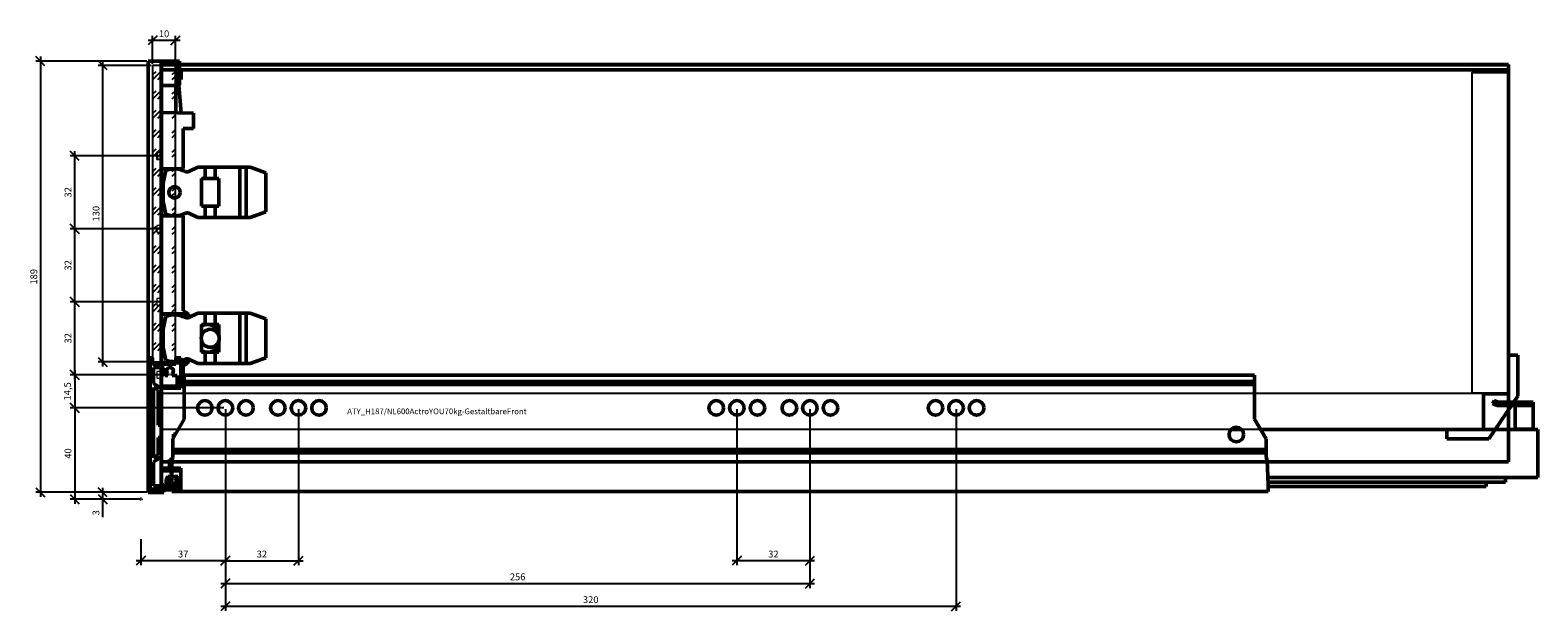
# Model space of a CAD drawing. Units: millimetres. Extents: x -13779792 to -13766348, y -4079111 to -4067111.
# Drawn here: x -13774865 to -13774205, y -4074644 to -4074390 of the extents above; entities that cross this region are included whole.
import ezdxf

# ---------------------------------------------------------------- set-up
doc = ezdxf.new("R2010")
doc.units = ezdxf.units.MM
doc.linetypes.add('ENG_PUNKTIERT', pattern=[0.1, 0.05, -0.05])
doc.linetypes.add('STYLE_02', pattern=[0.2952755905511811, 0.08858267716535433, -0.09842519685039372, 0.009842519685039353, -0.09842519685039369])
for name, color, linetype in [('1', 7, 'Continuous'), ('2', 1, 'Continuous'), ('3', 3, 'Continuous')]:
    doc.layers.add(name, color=color, linetype=linetype)
doc.layers.add('Beschläge', color=254, linetype='ENG_PUNKTIERT', lineweight=18)
doc.layers.add('Innenblende', color=5, linetype='Continuous', lineweight=18, plot=False)
doc.styles.add('Beschriftung', font='arial.ttf')
doc.styles.get("Standard").update_dxf_attribs({"font": 'arial.ttf'})
doc.dimstyles.new('Hettich', dxfattribs={"dimtxt": 3, "dimasz": 4, "dimexe": 2, "dimexo": 0.625, "dimgap": 1, "dimtad": 1, "dimtxsty": 'Standard', "dimblk": 'OBLIQUE', "dimcen": 2.5, "dimdle": 2, "dimclrd": 256, "dimclre": 256, "dimclrt": 256, "dimadec": 0, "dimazin": 0, "dimtfac": 1, "dimtmove": 0, "dimatfit": 3, "dimfxl": 0, "dimlwe": -1, "dimarcsym": 0})

# ---------------------------------------------------------------- blocks, each defined once
blk = doc.blocks.new('rear_bottom_stabiliser')
at = {"linetype": 'Continuous', "lineweight": 50, "ltscale": 0.3604709159362406}
for p, q in [((1.3e-15, 6.908000000000002), (-3.999999999999998, 6.907999999999998)), ((-3.999999999999998, 6.907999999999998), (-4, -10.031)), ((-2e-15, -11.057), (1.3e-15, 6.908000000000002)), ((-4, -10.031), (-15, -10.03099999999999)), ((-15, -10.03099999999999), (-15, -25.687)), ((-12.66, -29.82699999999999), (-2e-15, -11.057)), ((-15, -25.687), (-31, -25.68699999999999)), ((-31, -25.68699999999999), (-31.00000000000001, -29.82699999999999)), ((-31.00000000000001, -29.82699999999999), (-12.66, -29.82699999999999))]:
    blk.add_line(p, q, dxfattribs=at)
blk = doc.blocks.new('Actro_YOU_EB21_600mm_70kg')
at = {"linetype": 'Continuous', "lineweight": 50}
for p, q in [((441.7501000000001, 14.30999999999989), (-27, 14.30999999999995)), ((-27, -4.900245962155641), (-27, 14.30999999999995)), ((441.7501000000001, 14.30999999999989), (441.7500999999999, -4.900200000000112)), ((441.7501000000001, 11.60042852263841), (-27, 11.60042852263848)), ((441.7501000000001, 10.21359999999988), (-27.00000000000001, 10.21359999999997)), ((545.9999979658741, 1.899986170133684), (546.6101029304879, 3.270304356597594)), ((548.0213999999999, 0.9999999999998476), (545.9999979658741, 1.899986170133684)), ((546.6101029304879, 3.270304356597594), (548.3402348425045, 2.499999999999848)), ((563.7999999999997, 0.9999999999998668), (548.0213999999999, 0.9999999999998476)), ((548.3402348425045, 2.499999999999848), (563.7999999999997, 2.499999999999865)), ((555.8000000000002, 2.499999999999868), (555.7999999999998, -9.500000000000137)), ((563.7999999999997, 2.499999999999865), (563.7999999999997, -9.500000000000137)), ((-27, -4.900245962155641), (-32, -13.56050000000002)), ((446.7500000000002, -13.56028083276377), (441.7500999999999, -4.900200000000112)), ((-31.7, -11.50000000000002), (-30.81036977033481, -11.50000000000002)), ((-31.7, -11.50000000000002), (-31.7, -13.04088475772936)), ((436.0832166637499, -9.500000000000114), (431.4167833362501, -9.500000000000114)), ((565.8000000000002, -9.500000000000137), (444.4057957682185, -9.500000000000117)), ((555.7999999999998, -9.400000000000126), (563.7999999999997, -9.400000000000132)), ((565.8000000000002, -9.500000000000137), (565.8000000000002, -30.50000000000014)), ((-32.00000000000001, -21.65129321881346), (-32, -13.56050000000002)), ((446.7500000000002, -18.29360000000011), (-32.00000000000004, -18.29360000000002)), ((446.7500000000002, -19.68012513238924), (-32.00000000000001, -19.68012513238915)), ((446.7500000000002, -13.56028083276377), (446.7500000000002, -21.6512000000001)), ((-32.38882507985909, -22.59000000000003), (-33.50000000000001, -22.59000000000003)), ((-33.50000000000001, -22.59000000000003), (-33.50000000000001, -28.29000000000002)), ((-32.50000000000001, -22.85840000000004), (-32.00000000000001, -21.65129321881346)), ((-32.50000000000001, -22.85840000000004), (-32.50000000000001, -36.69000000000004)), ((446.7500000000002, -21.6512000000001), (447.2500529702731, -22.85831864438319)), ((447.2500529702731, -22.85831864438319), (447.75, -33.60879999999828)), ((-33.50000000000001, -28.29000000000002), (-32.50000000000001, -28.29000000000002)), ((565.8000000000002, -30.50000000000014), (447.6054264432817, -30.50000000000012)), ((551.6499999999999, -32.60000000000012), (447.7030861412708, -32.6000000000001)), ((543.1499999999999, -32.60000000000012), (543.1499999999999, -34.45000000000014)), ((551.6499999999999, -30.50000000000014), (551.6499999999999, -32.60000000000012)), ((447.75, -36.69000000000012), (-32.50000000000001, -36.69000000000004)), ((447.75, -33.60879999999828), (447.75, -36.69000000000012)), ((543.1499999999999, -34.45000000000014), (447.75, -34.45000000000013))]:
    blk.add_line(p, q, dxfattribs=at)
for centre in [(-18, -3.11e-14), (-9.000000000000002, -3.27e-14), (0, -3.44e-14), (14, -3.700000000000001e-14), (23, -3.86e-14), (32, -4.03e-14), (206, -7.22e-14), (215, -7.39e-14), (224, -7.55e-14), (238, -7.81e-14), (247, -7.98e-14), (256, -8.14e-14), (302, -8.99e-14), (311, -9.15e-14), (320, -9.32e-14), (433.75, -11.69000000000011)]:
    blk.add_circle(centre, 3.2, dxfattribs=at)
blk = doc.blocks.new('AVT_YOU_H187_600mm')
at = {"linetype": 'Continuous', "lineweight": 50}
for p, q in [((590, 174.1499999999998), (3.2e-14, 174.1499999999999)), ((3.2e-14, 174.1499999999999), (3.16e-14, 171.85)), ((590, 174.0404027054747), (3.2e-14, 174.0404027054748)), ((590, 171.8499999999998), (3.16e-14, 171.85)), ((3.16e-14, 171.85), (0, -3.35e-14)), ((590, 174.1499999999998), (590, 171.8499999999998)), ((590, 171.8499999999998), (590, -1.419e-13)), ((590, -1.419e-13), (0, -3.35e-14))]:
    blk.add_line(p, q, dxfattribs=at)
blk = doc.blocks.new('_Oblique')
at = {"color": 0, "linetype": 'ByBlock', "lineweight": -2}
blk.add_line((-0.5, -0.5), (0.5, 0.5), dxfattribs=at)
blk = doc.blocks.new('*D2487')
at = {"layer": '3'}
for p, q in [((261.0034181911337, 37.37500000000011), (261.0034181911337, -31)), ((293.0034181911337, 37.37500000000011), (293.0034181911337, -31))]:
    blk.add_line(p, q, dxfattribs=at)
at = {"layer": '3', "lineweight": -2}
blk.add_line((295.0034181911337, -29), (259.0034181911337, -29), dxfattribs=at)
at = {"layer": 'Defpoints', "color": 0}
for p in [(261.0034181911337, 38.00000000000011, -51.74999999999997), (293.0034181911337, 38.00000000000011, -51.74999999999997), (261.0034181911337, -29)]:
    blk.add_point(p, dxfattribs=at)
at = {"layer": '3', "lineweight": -2, "xscale": 4, "yscale": 4, "zscale": 4, "rotation": 180}
blk.add_blockref('_Oblique', (261.0034181911337, -29), dxfattribs=at)
at = {"layer": '3', "lineweight": -2, "xscale": 4, "yscale": 4, "zscale": 4}
blk.add_blockref('_Oblique', (293.0034181911337, -29), dxfattribs=at)
at = {"layer": '3', "insert": (277.0034181911337, -26.46725784447476), "char_height": 3, "attachment_point": 5}
blk.add_mtext('32', dxfattribs=at)
blk = doc.blocks.new('*D2488')
at = {"layer": '3'}
for p, q in [((37.00341819113373, 37.37500000000011), (37.00341819113373, -31)), ((-5.688168907328136e-14, -19.625), (-5.757820694029643e-14, -31))]:
    blk.add_line(p, q, dxfattribs=at)
at = {"layer": '3', "lineweight": -2}
blk.add_line((39.00341819113373, -29), (-2.000000000000057, -29), dxfattribs=at)
at = {"layer": 'Defpoints', "color": 0}
for p in [(37.00341819113373, 38.00000000000011, -2), (-5.684341886080801e-14, -19), (-5.745574226038169e-14, -29)]:
    blk.add_point(p, dxfattribs=at)
at = {"layer": '3', "lineweight": -2, "xscale": 4, "yscale": 4, "zscale": 4, "rotation": 180}
blk.add_blockref('_Oblique', (-5.745574226038169e-14, -29), dxfattribs=at)
at = {"layer": '3', "lineweight": -2, "xscale": 4, "yscale": 4, "zscale": 4}
blk.add_blockref('_Oblique', (37.00341819113373, -29), dxfattribs=at)
at = {"layer": '3', "insert": (18.50170909556683, -26.46725784447476), "char_height": 3, "attachment_point": 5}
blk.add_mtext('37', dxfattribs=at)
blk = doc.blocks.new('*D2489')
at = {"layer": '3', "lineweight": -2}
blk.add_line((-29.00000000000039, 54.50000000000014), (-29.00000000000038, 36.00000000000012), dxfattribs=at)
at = {"layer": '3'}
for p, q in [((8.375001162734307, 52.50000000000014), (-31.00000000000039, 52.50000000000014)), ((36.37841819113375, 38.00000000000013), (-31.00000000000038, 38.00000000000012))]:
    blk.add_line(p, q, dxfattribs=at)
at = {"layer": 'Defpoints', "color": 0}
for p in [(9.000001162734307, 52.50000000000014), (-29.00000000000038, 38.00000000000012), (37.00341819113375, 38.00000000000013, -2)]:
    blk.add_point(p, dxfattribs=at)
at = {"layer": '3', "lineweight": -2, "xscale": 4, "yscale": 4, "zscale": 4}
for p, rotation in [((-29.00000000000039, 52.50000000000014), 90), ((-29.00000000000038, 38.00000000000012), 270)]:
    blk.add_blockref('_Oblique', p, dxfattribs=dict(at, rotation=rotation))
at = {"layer": '3', "insert": (-31.80286493860882, 45.25000000000013), "char_height": 3, "attachment_point": 5, "rotation": 90}
blk.add_mtext('14,5', dxfattribs=at)
blk = doc.blocks.new('*D2490')
at = {"layer": '3', "lineweight": -2}
blk.add_line((-29.00000000000041, 40.00000000000012), (-29.0000000000004, -4.000000000000006), dxfattribs=at)
at = {"layer": '3'}
for p, q in [((36.37841819113375, 38.00000000000013), (-31.0000000000004, 38.00000000000012)), ((-0.6250000000000001, -2.000000000000001), (-31.0000000000004, -2.000000000000006))]:
    blk.add_line(p, q, dxfattribs=at)
at = {"layer": 'Defpoints', "color": 0}
for p in [(37.00341819113375, 38.00000000000013, -2), (-29.0000000000004, -2.000000000000006), (0, -2.000000000000001)]:
    blk.add_point(p, dxfattribs=at)
at = {"layer": '3', "lineweight": -2, "xscale": 4, "yscale": 4, "zscale": 4}
for p, rotation in [((-29.00000000000041, 38.00000000000012), 90), ((-29.0000000000004, -2.000000000000006), 270)]:
    blk.add_blockref('_Oblique', p, dxfattribs=dict(at, rotation=rotation))
at = {"layer": '3', "insert": (-31.53171896316547, 18.00000000000006), "char_height": 3, "attachment_point": 5, "rotation": 90}
blk.add_mtext('40', dxfattribs=at)
blk = doc.blocks.new('*D2491')
at = {"layer": '3', "lineweight": -2}
blk.add_line((-29.00000000000041, 50.50000000000025), (-29.00000000000041, 86.50000000000014), dxfattribs=at)
at = {"layer": '3'}
for p, q in [((8.374999999999957, 84.50000000000014), (-31.00000000000041, 84.50000000000014)), ((8.375001162734307, 52.50000000000026), (-31.00000000000041, 52.50000000000025))]:
    blk.add_line(p, q, dxfattribs=at)
at = {"layer": 'Defpoints', "color": 0}
for p in [(-29.00000000000041, 84.50000000000014), (8.999999999999957, 84.50000000000014), (9.000001162734307, 52.50000000000026)]:
    blk.add_point(p, dxfattribs=at)
at = {"layer": '3', "lineweight": -2, "xscale": 4, "yscale": 4, "zscale": 4}
for p, rotation in [((-29.00000000000041, 84.50000000000014), 90), ((-29.00000000000041, 52.50000000000025), 270)]:
    blk.add_blockref('_Oblique', p, dxfattribs=dict(at, rotation=rotation))
at = {"layer": '3', "insert": (-31.53274215552562, 68.50000000000018), "char_height": 3, "attachment_point": 5, "rotation": 90}
blk.add_mtext('32', dxfattribs=at)
blk = doc.blocks.new('*D2492')
at = {"layer": '3', "lineweight": -2}
blk.add_line((-44.00000000000081, 192.0000000000003), (-44.00000000000077, -0.9999999999998768), dxfattribs=at)
at = {"layer": '3'}
for p, q in [((2.624999999999973, 190.0000000000002), (-46.00000000000081, 190.0000000000002)), ((2.624999999999952, 1.000000000000131), (-46.00000000000077, 1.000000000000123))]:
    blk.add_line(p, q, dxfattribs=at)
at = {"layer": 'Defpoints', "color": 0}
for p in [(3.249999999999973, 190.0000000000002), (-44.00000000000077, 1.000000000000124), (3.249999999999952, 1.000000000000131)]:
    blk.add_point(p, dxfattribs=at)
at = {"layer": '3', "lineweight": -2, "xscale": 4, "yscale": 4, "zscale": 4}
for p, rotation in [((-44.00000000000081, 190.0000000000002), 90), ((-44.00000000000077, 1.000000000000124), 270)]:
    blk.add_blockref('_Oblique', p, dxfattribs=dict(at, rotation=rotation))
at = {"layer": '3', "insert": (-46.53171896316583, 95.50000000000017), "char_height": 3, "attachment_point": 5, "rotation": 90}
blk.add_mtext('189', dxfattribs=at)
blk = doc.blocks.new('*D2493')
at = {"layer": '3'}
for p, q in [((8.374999999999964, 116.5000000000002), (-31.00000000000041, 116.5000000000002)), ((8.374999999999957, 84.50000000000014), (-31.00000000000041, 84.50000000000014))]:
    blk.add_line(p, q, dxfattribs=at)
at = {"layer": '3', "lineweight": -2}
blk.add_line((-29.00000000000041, 82.50000000000014), (-29.00000000000041, 118.5000000000002), dxfattribs=at)
at = {"layer": 'Defpoints', "color": 0}
for p in [(-29.00000000000041, 116.5000000000002), (8.999999999999964, 116.5000000000002), (8.999999999999957, 84.50000000000014)]:
    blk.add_point(p, dxfattribs=at)
at = {"layer": '3', "lineweight": -2, "xscale": 4, "yscale": 4, "zscale": 4}
for p, rotation in [((-29.00000000000041, 116.5000000000002), 90), ((-29.00000000000041, 84.50000000000014), 270)]:
    blk.add_blockref('_Oblique', p, dxfattribs=dict(at, rotation=rotation))
at = {"layer": '3', "insert": (-31.53274215552561, 100.5000000000001), "char_height": 3, "attachment_point": 5, "rotation": 90}
blk.add_mtext('32', dxfattribs=at)
blk = doc.blocks.new('*D2494')
at = {"layer": '3'}
for p, q in [((8.375001162734318, 148.5000000000002), (-31.00000000000041, 148.5000000000002)), ((8.374999999999964, 116.5000000000002), (-31.00000000000041, 116.5000000000002))]:
    blk.add_line(p, q, dxfattribs=at)
at = {"layer": '3', "lineweight": -2}
blk.add_line((-29.00000000000041, 114.5000000000002), (-29.00000000000041, 150.5000000000002), dxfattribs=at)
at = {"layer": 'Defpoints', "color": 0}
for p in [(-29.00000000000041, 148.5000000000002), (9.000001162734318, 148.5000000000002), (8.999999999999964, 116.5000000000002)]:
    blk.add_point(p, dxfattribs=at)
at = {"layer": '3', "lineweight": -2, "xscale": 4, "yscale": 4, "zscale": 4}
for p, rotation in [((-29.00000000000041, 148.5000000000002), 90), ((-29.00000000000041, 116.5000000000002), 270)]:
    blk.add_blockref('_Oblique', p, dxfattribs=dict(at, rotation=rotation))
at = {"layer": '3', "insert": (-31.5327421555256, 132.5000000000001), "char_height": 3, "attachment_point": 5, "rotation": 90}
blk.add_mtext('32', dxfattribs=at)
blk = doc.blocks.new('*D2572')
at = {"layer": '3'}
for p, q in [((37.00341819113373, 37.37500000000011), (37.00341819113373, -31)), ((69.00341819113385, 37.37500000000011), (69.00341819113385, -31))]:
    blk.add_line(p, q, dxfattribs=at)
at = {"layer": '3', "lineweight": -2}
blk.add_line((35.00341819113373, -29), (71.00341819113385, -29), dxfattribs=at)
at = {"layer": 'Defpoints', "color": 0}
for p in [(37.00341819113373, 38.00000000000011), (69.00341819113385, 38.00000000000011, 2), (69.00341819113385, -29)]:
    blk.add_point(p, dxfattribs=at)
at = {"layer": '3', "lineweight": -2, "xscale": 4, "yscale": 4, "zscale": 4, "rotation": 180}
blk.add_blockref('_Oblique', (37.00341819113373, -29), dxfattribs=at)
at = {"layer": '3', "lineweight": -2, "xscale": 4, "yscale": 4, "zscale": 4}
blk.add_blockref('_Oblique', (69.00341819113385, -29), dxfattribs=at)
at = {"layer": '3', "insert": (53.00341819113379, -26.46725784447476), "char_height": 3, "attachment_point": 5}
blk.add_mtext('32', dxfattribs=at)
blk = doc.blocks.new('*D2495')
at = {"layer": '3'}
for p, q in [((0.3527611761765004, 1.000000000000128), (-18.75000000000009, 1.000000000000125)), ((-0.6250000000000001, -2.000000000000001), (-18.75000000000009, -2.000000000000004))]:
    blk.add_line(p, q, dxfattribs=at)
at = {"layer": '3', "lineweight": -2}
for p, q in [((-16.75000000000009, 3.000000000000126), (-16.75000000000009, -2.000000000000004)), ((-16.75000000000009, -2.000000000000004), (-16.75000000000008, -9.96452933151433))]:
    blk.add_line(p, q, dxfattribs=at)
at = {"layer": 'Defpoints', "color": 0}
for p in [(0.9777611761765006, 1.000000000000128, 2), (-16.75000000000009, -2.000000000000004), (0, -2.000000000000001, 2)]:
    blk.add_point(p, dxfattribs=at)
at = {"layer": '3', "lineweight": -2, "xscale": 4, "yscale": 4, "zscale": 4}
for p, rotation in [((-16.75000000000009, 1.000000000000125), 90), ((-16.75000000000009, -2.000000000000004), 270)]:
    blk.add_blockref('_Oblique', p, dxfattribs=dict(at, rotation=rotation))
at = {"layer": '3', "insert": (-19.28274215552532, -7.98226466575716), "char_height": 3, "attachment_point": 5, "rotation": 90}
blk.add_mtext('3', dxfattribs=at)
blk = doc.blocks.new('*D2573')
at = {"layer": '3'}
for p, q in [((37.00341819113373, 37.37500000000008), (37.00341819113373, -51.00000000000001)), ((357.0034181911337, 37.37500000000002), (357.0034181911337, -51.00000000000001))]:
    blk.add_line(p, q, dxfattribs=at)
at = {"layer": '3', "lineweight": -2}
blk.add_line((35.00341819113373, -49), (359.0034181911337, -49), dxfattribs=at)
at = {"layer": 'Defpoints', "color": 0}
for p in [(37.00341819113373, 38.00000000000008, -2), (357.0034181911337, 38.00000000000002, -2), (357.0034181911337, -49)]:
    blk.add_point(p, dxfattribs=at)
at = {"layer": '3', "lineweight": -2, "xscale": 4, "yscale": 4, "zscale": 4, "rotation": 180}
blk.add_blockref('_Oblique', (37.00341819113373, -49), dxfattribs=at)
at = {"layer": '3', "lineweight": -2, "xscale": 4, "yscale": 4, "zscale": 4}
blk.add_blockref('_Oblique', (357.0034181911337, -49), dxfattribs=at)
at = {"layer": '3', "insert": (197.0034181911337, -46.46725784447476), "char_height": 3, "attachment_point": 5}
blk.add_mtext('320', dxfattribs=at)
blk = doc.blocks.new('*D2496')
at = {"layer": '3'}
for p, q in [((37.00341819113373, 37.37500000000008), (37.00341819113373, -41.00000000000001)), ((293.0034181911337, 37.37500000000011), (293.0034181911337, -41))]:
    blk.add_line(p, q, dxfattribs=at)
at = {"layer": '3', "lineweight": -2}
blk.add_line((35.00341819113373, -39), (295.0034181911337, -39), dxfattribs=at)
at = {"layer": 'Defpoints', "color": 0}
for p in [(37.00341819113373, 38.00000000000008, -2), (293.0034181911337, 38.00000000000011, -2), (293.0034181911337, -39)]:
    blk.add_point(p, dxfattribs=at)
at = {"layer": '3', "lineweight": -2, "xscale": 4, "yscale": 4, "zscale": 4, "rotation": 180}
blk.add_blockref('_Oblique', (37.00341819113373, -39), dxfattribs=at)
at = {"layer": '3', "lineweight": -2, "xscale": 4, "yscale": 4, "zscale": 4}
blk.add_blockref('_Oblique', (293.0034181911337, -39), dxfattribs=at)
at = {"layer": '3', "insert": (165.0034181911337, -36.46828103683492), "char_height": 3, "attachment_point": 5}
blk.add_mtext('256', dxfattribs=at)
blk = doc.blocks.new('*D1506')
at = {"layer": '3', "lineweight": -2}
blk.add_line((-10.87320396929898, 193.1735172800413), (3.126796030701017, 193.1735172800413), dxfattribs=at)
at = {"layer": '3'}
for p, q in [((-8.873203969298984, 182.7935825971111), (-8.873203969298984, 195.1735172800413)), ((1.126796030701016, 182.7935825971111), (1.126796030701017, 195.1735172800413))]:
    blk.add_line(p, q, dxfattribs=at)
at = {"layer": 'Defpoints', "color": 0}
for p in [(1.126796030701016, 193.1735172800413), (-8.873203969298984, 182.1685825971111), (1.126796030701016, 182.1685825971111)]:
    blk.add_point(p, dxfattribs=at)
at = {"layer": '3', "lineweight": -2, "xscale": 4, "yscale": 4, "zscale": 4, "rotation": 180}
blk.add_blockref('_Oblique', (-8.873203969298984, 193.1735172800413), dxfattribs=at)
at = {"layer": '3', "lineweight": -2, "xscale": 4, "yscale": 4, "zscale": 4}
blk.add_blockref('_Oblique', (1.126796030701016, 193.1735172800413), dxfattribs=at)
at = {"layer": '3', "insert": (-3.873203969298984, 195.6735172800413), "char_height": 3, "attachment_point": 5}
blk.add_mtext('10', dxfattribs=at)
blk = doc.blocks.new('*D1507')
at = {"layer": '3'}
for p, q in [((-9.498203969298988, 182.1685825971112), (-32.74922607035647, 182.1685825971112)), ((-9.498203969298988, 52.16858259711116), (-32.74922607035644, 52.16858259711115))]:
    blk.add_line(p, q, dxfattribs=at)
at = {"layer": '3', "lineweight": -2}
blk.add_line((-30.74922607035647, 184.1685825971112), (-30.74922607035644, 50.16858259711115), dxfattribs=at)
at = {"layer": 'Defpoints', "color": 0}
for p in [(-8.873203969298988, 182.1685825971112), (-30.74922607035644, 52.16858259711115), (-8.873203969298988, 52.16858259711116)]:
    blk.add_point(p, dxfattribs=at)
at = {"layer": '3', "lineweight": -2, "xscale": 4, "yscale": 4, "zscale": 4}
for p, rotation in [((-30.74922607035647, 182.1685825971112), 90), ((-30.74922607035644, 52.16858259711115), 270)]:
    blk.add_blockref('_Oblique', p, dxfattribs=dict(at, rotation=rotation))
at = {"layer": '3', "insert": (-33.24922607035641, 117.1685825971112), "char_height": 3, "attachment_point": 5, "rotation": 90}
blk.add_mtext('130', dxfattribs=at)
blk = doc.blocks.new('internal_front')
h = blk.add_hatch()
h.set_pattern_fill('GOST_GLASS', color=256)
h.set_pattern_definition([(45, (50, 0), (8.485281374238571, 0), [5, -7]), (45, (52.12132, 0), (8.485281374238571, 0), [2, -10]), (45, (50, 2.12132), (8.485281374238571, 0), [2, -10])])
h.paths.add_polyline_path([(1.126796030701016, 182.1685825971111), (-8.873203969298984, 182.1685825971111), (-8.873203969298984, 52.16858259711115), (1.126796030701016, 52.16858259711117)])
at = {"linetype": 'Continuous', "lineweight": 50}
for p, q in [((9.000773929643591, 161.2601203521679), (-4.999226070356407, 161.5044912611629)), ((3.45077392964359, 161.3569959625194), (3.45077392964359, 163.106491261163)), ((9.000773929643591, 161.2601203521679), (9.000773929643591, 154.5644912611629)), ((4.450773929643589, 154.5644912611629), (9.000773929643591, 154.5644912611629)), ((4.450773929643587, 136.9594912611629), (4.450773929643589, 154.5644912611629)), ((4.390152151378679, 136.8544912611629), (-4.999226070356412, 136.8544912611629)), ((-3.078496692996043, 136.0223399399435), (-4.249226070356412, 130.5144912611629)), ((4.027628996910586, 136.226582738704), (4.450773929643587, 136.9594912611629)), ((10.87077392964358, 137.5144912611629), (6.986439891588612, 135.7020759994727)), ((10.87077392964358, 137.5144912611629), (33.8807739296436, 137.5144912611629)), ((12.55077392964358, 132.5144912611629), (12.55077392964358, 120.5144912611629)), ((20.20077392964358, 132.5144912611629), (12.55077392964358, 132.5144912611629)), ((14.10077392964359, 137.5144912611629), (14.10077392964358, 132.5144912611629)), ((18.57077392964358, 137.5144912611629), (18.57077392964358, 132.5144912611629)), ((20.20077392964358, 120.5144912611629), (20.20077392964358, 132.5144912611629)), ((29.29710091035206, 137.5144912611629), (29.29710091035206, 115.5144912611629)), ((32.04457832980669, 137.5144912611629), (32.04457832980669, 115.5144912611629)), ((33.8807739296436, 137.5144912611629), (40.75077392964358, 135.0140157517541)), ((40.75077392964358, 135.0140157517541), (40.75077392964358, 118.0149667705718)), ((-4.249226070356412, 130.5144912611629), (-4.249226070356414, 122.5144912611629)), ((-4.249226070356414, 122.5144912611629), (-3.078496692996049, 117.0066425823824)), ((12.55077392964358, 120.5144912611629), (20.20077392964358, 120.5144912611629)), ((14.10077392964358, 120.5144912611629), (14.10077392964358, 115.5144912611629)), ((18.57077392964358, 120.5144912611629), (18.57077392964358, 115.5144912611629)), ((4.390152151378668, 116.1744912611629), (-4.999226070356416, 116.1744912611629)), ((4.450773929643583, 116.0694912611629), (4.027628996910561, 116.8023997836218)), ((4.450773929643574, 74.51449126116292), (4.450773929643583, 116.0694912611629)), ((6.986439891588612, 117.3269065228531), (10.87077392964358, 115.5144912611629)), ((10.87077392964358, 115.5144912611629), (33.8807739296436, 115.5144912611629)), ((40.75077392964358, 118.0149667705718), (33.8807739296436, 115.5144912611629)), ((6.51522161464483, 73.20322198915702), (-4.999226070356423, 73.20322198915702)), ((6.645428044564012, 73.05449126116292), (-4.999226070356423, 73.05449126116292)), ((5.950773929643571, 73.64846585737848), (4.450773929643574, 74.51449126116292)), ((6.645428044564001, 73.05449126116292), (6.51522161464483, 73.20322198915702)), ((10.87077392964357, 73.51449126116292), (6.986439891588599, 71.70207599947271)), ((10.87077392964357, 73.51449126116292), (33.88077392964358, 73.51449126116292)), ((14.10077392964357, 73.51449126116292), (14.10077392964357, 68.51449126116292)), ((18.57077392964356, 73.51449126116292), (18.57077392964356, 68.51449126116292)), ((29.29710091035205, 73.51449126116292), (29.29710091035204, 51.51449126116292)), ((32.04457832980668, 73.51449126116292), (32.04457832980668, 51.51449126116291)), ((33.88077392964358, 73.51449126116292), (40.75077392964358, 71.01401575175409)), ((-3.078496692996051, 72.02233993994346), (-4.249226070356425, 66.51449126116292)), ((-4.249226070356425, 66.51449126116292), (-4.249226070356426, 58.51449126116292)), ((7.022460559187623, 72.41064082543888), (7.022460559187623, 71.7188831038703)), ((14.10077392964357, 68.51449126116292), (12.55077392964357, 68.51449126116292)), ((12.55077392964357, 68.51449126116292), (12.55077392964357, 63.4807210474974)), ((20.20077392964357, 68.51449126116292), (14.27097002692502, 68.51449126116292)), ((20.20077392964357, 63.51952857390309), (20.20077392964357, 68.51449126116292)), ((40.75077392964358, 71.01401575175409), (40.75077392964357, 54.01496677057172)), ((12.55077392964357, 61.54826147482844), (12.55077392964357, 56.51449126116291)), ((20.20077392964357, 56.51449126116292), (20.20077392964357, 61.50945394842273)), ((-4.249226070356426, 58.51449126116292), (-3.078496692996063, 53.00664258238237)), ((6.986439891588599, 53.32690652285312), (10.87077392964357, 51.51449126116292)), ((7.022460559187623, 53.31009941845553), (7.022460559187623, 52.61834169688696)), ((12.55077392964357, 56.51449126116291), (14.10077392964357, 56.51449126116292)), ((14.10077392964357, 56.51449126116292), (14.10077392964357, 51.51449126116292)), ((14.270970026925, 56.51449126116292), (20.20077392964357, 56.51449126116292)), ((18.57077392964356, 56.51449126116292), (18.57077392964356, 51.51449126116292)), ((40.75077392964357, 54.01496677057172), (33.88077392964357, 51.51449126116291)), ((6.340149200675722, 51.97449126116292), (-4.999226070356428, 51.97449126116292)), ((4.361644440345223, 51.82576053316886), (-4.999226070356428, 51.82576053316886)), ((4.361644440345223, 51.82576053316886), (4.361644440345223, 41.8513987755556)), ((4.450773929643571, 50.51449126116292), (5.950773929643571, 51.38051666494735)), ((4.450773929643571, 41.85919659545506), (4.450773929643571, 50.51449126116292)), ((5.950773929643571, 51.38051666494735), (6.340149200675722, 51.65813514985058)), ((6.340149200675722, 51.97449126116292), (6.340149200675722, 51.65813514985058)), ((10.87077392964357, 51.51449126116292), (33.88077392964357, 51.51449126116291)), ((0.5107739296435696, 41.51449126116292), (-4.999226070356429, 41.51449126116292)), ((3.450773929643569, 40.70649126116292), (-4.999226070356429, 40.70649126116292)), ((0.5107739296435696, 41.51449126116292), (4.450773929643571, 41.85919659545505)), ((1.950000000000003, 40.76000000000001), (3.450000000000003, 40.76000000000001)), ((2.250773929643571, 41.66672153569803), (2.250773929643571, 40.70649126116295)), ((3.450773929643569, 40.70649126116292), (3.450773929643571, 41.77170793192914))]:
    blk.add_line(p, q, dxfattribs=at)
blk.add_lwpolyline([(-8.873203969298984, 182.1685825971112), (-8.873203969298984, 52.16858259711113), (1.126796030701016, 52.16858259711113), (1.126796030701016, 182.1685825971111), (-8.873203969298984, 182.1685825971111)])
for points in [[(7.022460559187623, 72.41064082543889), (7.094439998838441, 72.20476408046575), (7.148202194367599, 71.99339733713781), (7.181517434749972, 71.79309842776411)], [(7.181517434749972, 53.23588409456174), (7.145085664891022, 53.02085153889138), (7.090051206811061, 52.80981248497712), (7.022460559187623, 52.61834169688695)], [(6.340149200675542, 51.97449126116292), (6.095369085928471, 51.96805090210199), (5.857936284969451, 51.95976856804177), (5.629657804779642, 51.94970729254544), (5.412270982431581, 51.93794364799471), (5.207430262905101, 51.92456716282771), (5.016694607762, 51.90967964017347), (4.84151563050726, 51.89339438306874), (4.683226548933751, 51.87583533215339), (4.543032038529798, 51.85713612240734), (4.42199906417134, 51.83743906610763), (4.361644440345238, 51.82576053316886)]]:
    blk.add_lwpolyline(points, dxfattribs=at)
for centre, radius in [((0.7507739296435858, 126.5144912611629), 2.5), ((16.38077392964357, 62.51449126116292), 3.95)]:
    blk.add_circle(centre, radius, dxfattribs=at)
for centre, radius, start, end in [((0.7507739296436036, 126.5144912611631), 10.24999999999978, 64.10583639915919, 111.9370310413641), ((6.140773929643572, 137.5144912611628), 1.999999999999901, 242.8152961548446, 295.0135750632364), ((0.7507739296435725, 126.5144912611631), 10.25000000000015, 248.0629689586368, 295.8941636008407), ((6.140773929643581, 115.514491261163), 1.999999999999958, 64.98642493676486, 117.184703845152), ((0.7507739296435716, 62.51449126116292), 10.25000000000001, 64.10583639915959, 111.9370310413634), ((4.700773929643544, 71.48340234791733), 2.500000000000061, 43.46630375863251, 60.00000000000007), ((4.700773929643608, 71.4834023479174), 2.499999999999961, 21.77084896214786, 38.93479546278873), ((6.140773929643572, 73.5144912611629), 1.999999999999987, 242.8152961548454, 295.0135750632348), ((15.29077392964352, 62.05449126116305), 6.539999999999853, 98.97092966431059, 114.7689607800297), ((15.30077392964363, 63.01449126116304), 5.569999999999876, 48.31884438456495, 80.90683794720901), ((15.78077392964363, 63.48449126116294), 4.899999999999953, 25.57236626386344, 48.85612875469204), ((15.78077392964352, 61.54449126116295), 4.900000000000063, 311.1438712453006, 334.4276337361362), ((0.7507739296435778, 62.51449126116292), 10.24999999999999, 248.0629689586366, 295.8941636008408), ((6.140773929643572, 51.51449126116292), 1.999999999999993, 64.98642493676529, 117.1847038451518), ((15.29077392964355, 62.97449126116286), 6.539999999999952, 245.2310392199704, 261.0290703356891), ((15.30077392964358, 62.01449126116295), 5.570000000000016, 279.0931620527913, 311.6811556154281), ((4.700773929643539, 53.54558017440848), 2.500000000000039, 310.9765516452893, 338.2291510378516)]:
    blk.add_arc(centre, radius, start, end, dxfattribs=at)
at = {"layer": 'Innenblende', "linetype": 'Continuous', "lineweight": 50}
for p, q in [((2.850773929643595, 184.014491261163), (-10.74922607035641, 184.014491261163)), ((-10.74922607035641, 184.014491261163), (-10.74922607035644, -5.035508738837066)), ((-5.09922607035644, -5.035508738837066), (-5.099226070356404, 184.014491261163)), ((-5.099226070356405, 183.264491261163), (2.100773929643588, 183.264491261163)), ((2.050773929643595, 183.114491261163), (-5.099226070356404, 183.114491261163)), ((-4.999226070356404, 183.114491261163), (-4.999226070356437, -3.885508738837068)), ((2.050773929643595, 183.114491261163), (2.050773929643595, 173.364491261163)), ((2.050773929643589, 180.064491261163), (2.100773929643585, 180.064491261163)), ((2.100773929643588, 183.264491261163), (2.10077392964358, 173.514491261163)), ((2.850773929643594, 173.514491261163), (2.850773929643595, 184.014491261163)), ((2.850773929643595, 180.064491261163), (3.580241371637534, 180.064491261163)), ((3.580241371637534, 180.064491261163), (3.580241371637532, 176.064491261163)), ((1.250773929643595, 173.364491261163), (-4.999226070356405, 173.364491261163)), ((1.250773929643595, 173.364491261163), (1.250773929643593, 161.3953971053616)), ((2.050773929643595, 176.064491261163), (2.100773929643584, 176.064491261163)), ((2.681415526825909, 173.364491261163), (2.050773929643595, 173.364491261163)), ((2.10077392964358, 173.514491261163), (2.850773929643594, 173.514491261163)), ((3.45077392964359, 163.106491261163), (2.681415526825909, 173.364491261163)), ((2.850773929643594, 176.064491261163), (3.580241371637532, 176.064491261163)), ((-8.88000000000001, 53.96000000000002), (-10, 53.96000000000002)), ((-10, 53.96000000000002), (-10.00000000000001, -3.640000000000001)), ((-8.88000000000001, 51.21000000000002), (-8.88000000000001, 53.96000000000002)), ((3.450000000000003, 53.96000000000002), (1.319999999999993, 53.96000000000002)), ((1.319999999999993, 53.96000000000002), (1.319999999999993, 51.21000000000002)), ((3.450000000000003, 40.76000000000001), (3.450000000000003, 53.96000000000002)), ((1.319999999999993, 51.21000000000002), (-8.88000000000001, 51.21000000000002)), ((-8.5, 42.75999999999998), (-8.5, 49.70999999999998)), ((-8.5, 49.70999999999998), (-3.848076211353316, 49.70999999999998)), ((-2.170000000000002, 46.21000000000001), (-2.170000000000002, 47.0252637424304)), ((-0.3299999999999983, 47.0252637424304), (-0.3299999999999983, 46.21000000000001)), ((-5.000000000000014, 40.57295726831735), (-8.5, 42.75999999999998)), ((-8.500000000000014, 10.11876760504314), (-8.5, 40.99123239495683)), ((-8.5, 40.99123239495683), (-6.500000000000014, 39.74149369113819)), ((-6.500000000000014, 39.74149369113819), (-6.500000000000014, 24.51)), ((-5.000000000000014, 24.51), (-5.000000000000014, 40.57295726831735)), ((-3.4860679774998, 46.21000000000001), (-2.170000000000002, 46.21000000000001)), ((-0.3299999999999983, 46.21000000000001), (1.950000000000003, 46.21000000000001)), ((1.950000000000003, 46.21000000000001), (1.950000000000003, 40.76000000000001)), ((-6.500000000000014, 24.51), (-5.000000000000014, 24.51)), ((-5.000000000000014, 19.01), (-6.500000000000014, 19.01)), ((-6.500000000000014, 19.01), (-6.500000000000014, 11.36850630886179)), ((-5.000000000000014, 10.53704273168264), (-5.000000000000014, 19.01)), ((-6.500000000000014, 11.36850630886179), (-8.500000000000014, 10.11876760504314)), ((-8.500000000000014, 8.349999999999987), (-5.000000000000014, 10.53704273168264)), ((-8.500000000000014, -2.140000000000001), (-8.500000000000014, 8.349999999999987)), ((3.500773929643563, 5.614520222179664), (-4.999226070356436, 5.614520222179664)), ((3.500773929643563, 5.588320169722387), (-4.999226070356436, 5.557791261162919)), ((3.500773929643563, 4.440762352603493), (-4.999226070356436, 4.471291261162975)), ((3.500773929643563, 4.440744897538558), (-4.999226070356436, 4.440744897538558)), ((-0.9200000000000159, 1.999999999999993), (-2.2360679774998, 1.999999999999993)), ((-0.9200000000000159, 1.184736257569583), (-0.9200000000000159, 1.999999999999993)), ((-0.4992260703564151, 5.557791261162919), (-0.499226070356416, 4.471291261162975)), ((2.236067977499786, 1.999999999999993), (0.9199999999999875, 1.999999999999993)), ((0.9199999999999875, 1.999999999999993), (0.9199999999999875, 1.18473625756959)), ((3.498483984017524, 5.588320169722387), (3.498483984017524, 4.440762352603493)), ((3.500773929643563, 5.614520222179664), (3.500773929643563, -3.885508738837096)), ((-10.74922607035644, -5.035508738837066), (-4.023626070356439, -5.035508738837066)), ((-10.00000000000001, -3.640000000000001), (3.499999999999986, -3.640000000000008)), ((-8.749226070356437, -5.035508738837066), (-8.749226070356437, -5.116116842238057)), ((-8.749226070356437, -5.116116842238057), (-6.249226070356437, -5.116116842238057)), ((-2.102474732309531, -2.140000000000008), (-8.500000000000014, -2.140000000000001)), ((-6.249226070356437, -5.035508738837066), (-6.249226070356437, -5.116116842238057)), ((-4.942626697137035, -3.885508738837096), (-5.09922607035644, -3.885508738837068)), ((-4.886407816190525, -4.285508738837066), (-5.09922607035644, -4.285508738837066)), ((-4.593826070356438, -0.9785087388370783), (-4.999226070356437, -1.035486574676369)), ((-4.999226070356437, -3.48280151829848), (-4.886407816190525, -4.285508738837066)), ((-4.023626070356439, -5.035508738837066), (-4.593826070356438, -0.9785087388370783)), ((3.500773929643563, -2.711662375212697), (-4.350236175492899, -2.711662375212697)), ((-3.499796741576961, -2.711679830277632), (-4.346598231791126, -2.737546516914023)), ((3.500773929643563, -3.885508738837096), (-4.18525535307766, -3.885508738837068)), ((-3.499796741576961, -2.711679830277632), (-3.499796741576961, -3.885508738837068)), ((3.500773929643563, -2.711679830277632), (-3.499796741576961, -2.711679830277632)), ((3.499999999999986, -2.140000000000008), (2.102474732309517, -2.140000000000008)), ((3.499999999999986, -3.640000000000008), (3.499999999999986, -2.140000000000008))]:
    blk.add_line(p, q, dxfattribs=at)
blk.add_circle((0.0007739296435627097, 0.003491261162913872), 2, dxfattribs=at)
for centre, radius, start, end in [((-1.250000000000028, 48.20999999999999), 2.999999999999978, 150, 221.810314895779), ((-1.25, 48.21000000000001), 1.500000000000004, 307.8309168959056, 232.1690831040943), ((0, 0), 3.000000000000003, 138.1896851042211, 225.5067757692331), ((0, 0), 1.5, 127.8309168959067, 52.16908310409437), ((0, 0), 3.000000000000001, 314.4932242307665, 41.81031489577892)]:
    blk.add_arc(centre, radius, start, end, dxfattribs=at)
at = {"layer": '3'}
dim = blk.add_linear_dim(base=(1.126796030701016, 193.1735172800413), p1=(-8.873203969298984, 182.1685825971111), p2=(1.126796030701016, 182.1685825971111), dimstyle='Hettich', dxfattribs=at)
dim.commit()
dim.dimension.update_dxf_attribs({"geometry": '*D1506', "text_midpoint": (-3.873203969298984, 195.6735172800413)})
dim = blk.add_linear_dim(base=(-30.74922607035644, 52.16858259711115), p1=(-8.873203969298984, 182.1685825971112), p2=(-8.873203969298984, 52.16858259711113), angle=90, dimstyle='Hettich', dxfattribs=at)
dim.commit()
dim.dimension.update_dxf_attribs({"geometry": '*D1507', "text_midpoint": (-33.24922607035641, 117.1685825971112)})
blk = doc.blocks.new('*U2486')
at = {"elevation": 2}
blk.add_lwpolyline([(9.000001473624124, 148.4898884461078), (9.000001473623897, 149.9898884461078), (7.000001473623897, 149.9898884461078), (7.000001473623897, 146.9898884461078), (9.000001473623897, 146.9898884461078)], close=True, dxfattribs=at)
at = {"layer": '1'}
for centre in [(37.00341819113373, 38.00000000000011, -2), (69.00341819113385, 38.00000000000011), (261.0034181911337, 38.00000000000011, -2), (293.0034181911337, 38.00000000000011, -2), (357.0034181911337, 38.00000000000011, -2)]:
    blk.add_circle(centre, 3, dxfattribs=at)
at = {"layer": '2'}
for points in [[(583.0000000000002, 44.50000000000011), (583.0000000000002, 185.0000000000001), (598.9999999999998, 185.0000000000001), (598.9999999999998, 44.50000000000011)], [(8.999999999999915, 44.50000000000011), (588, 44.50000000000011), (588, 28.50000000000011), (8.999999999999915, 28.50000000000011)]]:
    blk.add_lwpolyline(points, close=True, dxfattribs=at)
at = {"layer": 'Beschläge', "color": 3, "linetype": 'STYLE_02', "lineweight": 18}
blk.add_circle((0, -2), 0.5, dxfattribs=at)
at = {"layer": 'Innenblende', "elevation": 2}
for points in [[(8.999999999999972, 149.9898884461078), (7.000001473623897, 149.9898884461078), (7.000001473623897, 146.9898884461078), (8.999999999999972, 146.9898884461078)], [(8.99999999999996, 85.99354802375831), (7.000002325468586, 85.99354802375831), (7.000002325468586, 82.99354802375831), (8.99999999999996, 82.99354802375831)]]:
    blk.add_lwpolyline(points, close=True, dxfattribs=at)
at = {"layer": 'Innenblende'}
for points in [[(8.999999999999966, 117.9963404223497), (7.00000031088949, 117.9963404223497), (7.00000031088949, 114.9963404223497), (9.000001162734307, 114.9963404223497)], [(8.999999999999954, 54.00000000000023), (7.000001162734179, 54.00000000000023), (7.000001162734179, 51.00000000000023), (8.999999999999952, 51.00000000000023)]]:
    blk.add_lwpolyline(points, close=True, dxfattribs=at)
for name, p in [('internal_front', (13.99922607035639, 5.985508738837197)), ('AVT_YOU_H187_600mm', (9.00000116273429, 14.35000051397276)), ('rear_bottom_stabiliser', (602.9999999999995, 54.1869999999999)), ('Actro_YOU_EB21_600mm_70kg', (46.00341819113373, 38.00000000000011, -2))]:
    blk.add_blockref(name, p)
at = {"style": 'Beschriftung'}
blk.add_text('ATY_H187/NL600ActroYOU70kg-GestaltbareFront', height=2.5, dxfattribs=at).set_placement((90.36087214345328, 35.22969873131139, -6))
at = {"layer": '3'}
for base, p1, p2, angle, picture, middle in [((-44.00000000000077, 1.000000000000124), (3.249999999999972, 190.0000000000002), (3.24999999999995, 1.000000000000131), 90, '*D2492', (-46.53171896316583, 95.50000000000017)), ((-29.00000000000041, 148.5000000000002), (8.999999999999961, 116.5000000000001), (9.000001162734314, 148.5000000000001), 90, '*D2494', (-31.5327421555256, 132.5000000000001)), ((-29.00000000000041, 116.5000000000002), (8.999999999999954, 84.50000000000011), (8.999999999999961, 116.5000000000001), 90, '*D2493', (-31.53274215552561, 100.5000000000001)), ((-29.00000000000041, 84.50000000000014), (9.000001162734304, 52.50000000000023), (8.999999999999954, 84.50000000000011), 90, '*D2491', (-31.53274215552562, 68.50000000000018)), ((-29.00000000000038, 38.00000000000012), (9.000001162734304, 52.50000000000011), (37.00341819113373, 38.00000000000011, -2), 90, '*D2489', (-31.80286493860882, 45.25000000000013)), ((-29.0000000000004, -2.000000000000006), (37.00341819113373, 38.00000000000011, -2), (0, -2), 90, '*D2490', (-31.53171896316547, 18.00000000000006)), ((-5.745574226038169e-14, -29), (37.00341819113373, 38.00000000000011, -2), (-5.684341886080801e-14, -19), 7.016709298534877e-15, '*D2488', (18.50170909556683, -26.46725784447476)), ((69.00341819113385, -29, -2), (37.00341819113373, 38.00000000000011, -2), (69.00341819113385, 38.00000000000011), 7.016709298534877e-15, '*D2572', (53.00341819113379, -26.46725784447476, -2)), ((357.0034181911337, -49), (37.00341819113373, 38.00000000000008, -2), (357.0034181911337, 38.00000000000002, -2), 7.016709298534877e-15, '*D2573', (197.0034181911337, -46.46725784447476)), ((293.0034181911337, -39), (37.00341819113373, 38.00000000000008, -2), (293.0034181911337, 38.00000000000011, -2), 7.016709298534877e-15, '*D2496', (165.0034181911337, -36.46828103683492)), ((261.0034181911337, -29, 49.74999999999997), (293.0034181911337, 38.00000000000011, -2), (261.0034181911337, 38.00000000000011, -2), 180, '*D2487', (277.0034181911337, -26.46725784447476, 49.74999999999997)), ((-16.75000000000009, -2.000000000000004, -2), (0.9777611761765002, 1.000000000000128), (0, -2), 90, '*D2495', (-19.28274215552532, -7.98226466575716, -2))]:
    dim = blk.add_linear_dim(base=base, p1=p1, p2=p2, angle=angle, dimstyle='Hettich', dxfattribs=at)
    dim.commit()
    dim.dimension.update_dxf_attribs({"geometry": picture, "text_midpoint": middle})

msp = doc.modelspace()

# ---------------------------------------------------------------- block references
msp.add_blockref('*U2486', (-13774816.75170688, -4074593.492062707))

doc.saveas('drawing.dxf')
